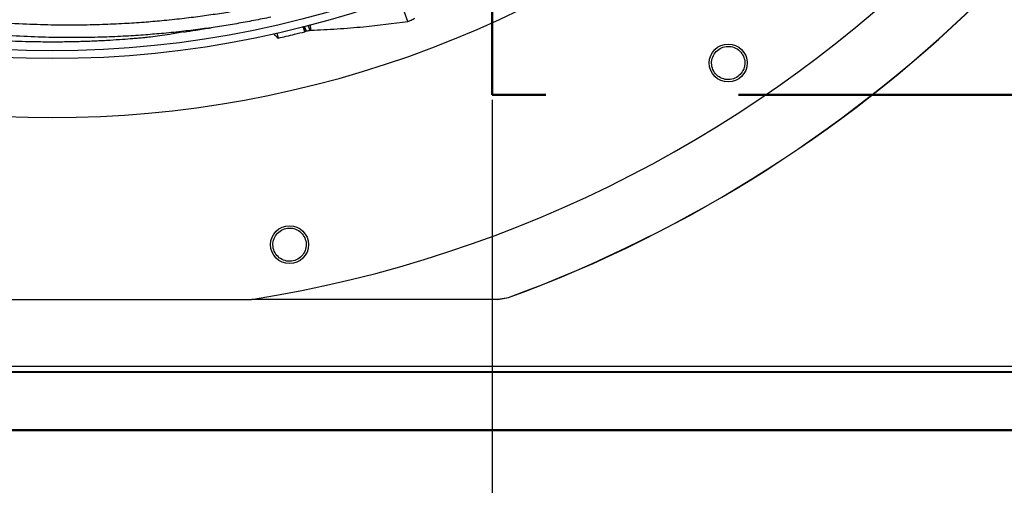
# Model space of a CAD drawing. Units: inches. Extents: x 5 to 533, y 10 to 406.
# Drawn here: x 90 to 102, y 263 to 268 of the extents above; entities that cross this region are included whole.
import ezdxf

# ---------------------------------------------------------------- set-up
doc = ezdxf.new("R2010")
doc.units = ezdxf.units.IN
doc.header["$LTSCALE"] = 48
doc.header["$MEASUREMENT"] = 0
doc.header["$PDSIZE"] = -1
doc.linetypes.add('PHANTOM', pattern=[0.5, 0.25, -0.05, 0.05, -0.05, 0.05, -0.05])
doc.layers.add('FORMAT', color=7, linetype='Continuous')
doc.layers.add('OUTLINE', color=7, linetype='PHANTOM', lineweight=50)
doc.styles.add('SLDTEXTSTYLE0', font='TXT', dxfattribs={"width": 0.75})
doc.dimstyles.new('SLDDIMSTYLE3', dxfattribs={"dimtxt": 3, "dimasz": 9, "dimexe": 0, "dimexo": 0.0625, "dimgap": 0.75, "dimtad": 0, "dimtih": 1, "dimtoh": 1, "dimdec": 6, "dimrnd": 1e-09, "dimzin": 12, "dimdsep": 46, "dimtxsty": 'SLDTEXTSTYLE0', "dimsah": 1, "dimcen": 0.09, "dimadec": 0, "dimazin": 3, "dimtfac": 1, "dimtdec": 3, "dimtofl": 0, "dimtmove": 0, "dimatfit": 3, "dimfxl": 1, "dimfrac": 2, "dimtolj": 1, "dimtzin": 12, "dimarcsym": 0})
doc.dimstyles.new('SLDDIMSTYLE4', dxfattribs={"dimtxt": 3, "dimasz": 9, "dimexe": 0, "dimexo": 0.0625, "dimgap": 0.75, "dimtad": 0, "dimtih": 1, "dimtoh": 1, "dimdec": 6, "dimrnd": 1e-09, "dimzin": 12, "dimdsep": 46, "dimtxsty": 'SLDTEXTSTYLE0', "dimsah": 1, "dimcen": 0.09, "dimadec": 0, "dimazin": 3, "dimtfac": 1, "dimtdec": 3, "dimtmove": 0, "dimatfit": 0, "dimfxl": 1, "dimfrac": 2, "dimtolj": 1, "dimtzin": 12, "dimarcsym": 0})

# ---------------------------------------------------------------- blocks, each defined once
blk = doc.blocks.new('_D_16')
at = {"layer": 'FORMAT', "transparency": 16777216}
for p, q in [((141.728, 276.769), (141.728, 300.769)), ((141.728, 252.075), (141.728, 267.438)), ((147.303, 252.075), (141.728, 252.075))]:
    blk.add_line(p, q, dxfattribs=at)
for points in [[(141.728, 276.769), (143.228, 285.769), (140.228, 285.769)], [(141.728, 267.438), (140.228, 258.438), (143.228, 258.438)]]:
    blk.add_solid(points, dxfattribs=at)
at = {"layer": 'FORMAT', "transparency": 16777216, "insert": (147.303, 253.558), "char_height": 3, "attachment_point": 1, "style": 'SLDTEXTSTYLE0'}
blk.add_mtext('9 5/16"', dxfattribs=at)
blk = doc.blocks.new('_D_19')
at = {"layer": 'Defpoints', "color": 0, "transparency": 16777216}
for p in [(113.308, 276.769), (95.438, 267.438), (95.438, 241.013)]:
    blk.add_point(p, dxfattribs=at)
at = {"layer": 'FORMAT', "color": 0, "lineweight": -2, "transparency": 16777216}
for p, q in [((113.308, 276.706), (113.308, 241.013)), ((95.438, 267.375), (95.438, 241.013)), ((86.438, 241.013), (74.215, 241.013)), ((113.308, 241.013), (95.438, 241.013)), ((122.308, 241.013), (131.308, 241.013))]:
    blk.add_line(p, q, dxfattribs=at)
at = {"layer": 'FORMAT', "color": 0, "transparency": 16777216}
for points in [[(86.438, 242.513), (86.438, 239.513), (95.438, 241.013)], [(122.308, 242.513), (122.308, 239.513), (113.308, 241.013)]]:
    blk.add_solid(points, dxfattribs=at)
at = {"layer": 'FORMAT', "color": 0, "transparency": 16777216, "insert": (67.465, 242.513), "char_height": 3, "attachment_point": 2, "style": 'SLDTEXTSTYLE0'}
blk.add_mtext('\\A1;17 7/8', dxfattribs=at)
blk = doc.blocks.new('_D_20')
at = {"layer": 'Defpoints', "color": 0, "transparency": 16777216}
for p in [(113.308, 276.769), (51.921, 264.059), (51.921, 233.567)]:
    blk.add_point(p, dxfattribs=at)
at = {"layer": 'FORMAT', "color": 0, "lineweight": -2, "transparency": 16777216}
for p, q in [((113.308, 276.706), (113.308, 233.567)), ((51.921, 263.996), (51.921, 233.567)), ((60.921, 233.567), (72.227, 233.567)), ((104.308, 233.567), (85.727, 233.567))]:
    blk.add_line(p, q, dxfattribs=at)
at = {"layer": 'FORMAT', "color": 0, "transparency": 16777216}
for points in [[(60.921, 235.067), (60.921, 232.067), (51.921, 233.567)], [(104.308, 235.067), (104.308, 232.067), (113.308, 233.567)]]:
    blk.add_solid(points, dxfattribs=at)
at = {"layer": 'FORMAT', "color": 0, "transparency": 16777216, "insert": (78.977, 235.067), "char_height": 3, "attachment_point": 2, "style": 'SLDTEXTSTYLE0'}
blk.add_mtext('\\A1;61 3/8', dxfattribs=at)

msp = doc.modelspace()

# ---------------------------------------------------------------- linework, layer by layer
at = {"color": 7, "linetype": 'Continuous', "lineweight": 25}
for p, q in [((94.3880175, 268.3505857), (94.2740544, 268.6606731)), ((93.0822666, 268.2839558), (93.1040964, 268.2242076)), ((93.123292, 268.2291057), (93.1014439, 268.2889041)), ((93.1686654, 268.2391461), (93.1462186, 268.3005829)), ((93.1776938, 268.2414369), (93.1686654, 268.2391461)), ((93.1776938, 268.2414369), (93.1751238, 268.3143885)), ((92.7558842, 268.2092325), (92.7700736, 268.1440514)), ((87.4743382, 264.8864775), (92.4387163, 264.8864775)), ((95.5066953, 264.8875263), (92.4452782, 264.8875263)), ((95.5062583, 264.8899903), (95.6416265, 264.9139944)), ((95.5062583, 264.8899903), (95.5066953, 264.8875263)), ((95.5066953, 264.8875264), (95.6420558, 264.9115314)), ((95.6416265, 264.9139944), (95.6420558, 264.9115313)), ((51.9875272, 264.0586086), (107.8755272, 264.0586086)), ((51.9875272, 263.9916086), (107.9425272, 263.9916086)), ((51.9875272, 263.9825289), (107.9425272, 263.9825289)), ((52.4494832, 263.2671554), (107.9425272, 263.2671554)), ((52.4589754, 263.2560347), (107.9425272, 263.2560347))]:
    msp.add_line(p, q, dxfattribs=at)
for centre, radius in [((89.9565272, 280.4376586), 12.5492126), ((89.9565272, 280.4376586), 12.4507874), ((98.3775721, 267.8346743), 0.2362205), ((92.913605, 265.571425), 0.2362205)]:
    msp.add_circle(centre, radius, dxfattribs=at)
for radius, start, end in [(15.7480315, 279.06872155, 350.93127845), (16.5319238, 290.11381583, 339.88618417), (16.5343843, 290.11227747, 339.88772791), (13.282615, 227.63323686, 312.36676314)]:
    msp.add_arc((89.9565272, 280.4376586), radius, start, end, dxfattribs=at)
for points, knots in [([(92.6462074, 268.5587946), (92.575828, 268.5444542), (92.4350597, 268.5157717), (92.2245674, 268.4779948), (92.013172, 268.4437441), (91.7960559, 268.4126448), (91.5648891, 268.3838575), (91.3314347, 268.3595372), (91.0921583, 268.3392856), (90.8456329, 268.3231287), (90.5713843, 268.3109561), (90.2675682, 268.3046107), (89.9368684, 268.3061325), (89.576662, 268.3178024), (89.2033584, 268.3410449), (88.8357393, 268.3751506), (88.4983707, 268.416167), (88.1950289, 268.4608228), (87.9230674, 268.5074184), (87.6974019, 268.5503187), (87.5629716, 268.5790474), (87.5089827, 268.5905851)], [0, 0, 0, 0, 0.03864157321, 0.07728827914, 0.11592278079, 0.155412975, 0.19768882513, 0.24469063861, 0.28615612237, 0.33247784479, 0.38440546683, 0.44267741766, 0.50731141933, 0.57650889408, 0.65411012977, 0.72901319291, 0.79741706471, 0.85910128714, 0.91517739326, 0.9659342337, 1, 1, 1, 1]), ([(91.181248, 268.1560524), (91.1681596, 268.1547587), (91.1413652, 268.1521103), (91.0918255, 268.1474254), (91.0319534, 268.1420182), (90.9448057, 268.1346303), (90.8263547, 268.1255497), (90.6697205, 268.1153721), (90.5260071, 268.1080174), (90.404053, 268.1031445), (90.3145889, 268.1002258), (90.2238355, 268.097923), (90.1317326, 268.0962622), (90.0217746, 268.0951205), (89.9050368, 268.0950259), (89.7667969, 268.0963422), (89.6207015, 268.0993531), (89.4621057, 268.1047073), (89.3092475, 268.1118303), (89.1608205, 268.1205216), (89.0181372, 268.1305848), (88.883476, 268.141654), (88.7196042, 268.1568221), (88.5193855, 268.1782938), (88.2794512, 268.2088081), (88.0459023, 268.2431683), (87.8203969, 268.2807751), (87.6194033, 268.3177043), (87.4920149, 268.3438877), (87.4371703, 268.3551604)], [0, 0, 0, 0, 0.0150820093, 0.0308756561, 0.0506250479, 0.0720818491, 0.1087630886, 0.1504523992, 0.1988416102, 0.2222063506, 0.2458267282, 0.2684564477, 0.2925752779, 0.3170776853, 0.3534041862, 0.382725148, 0.4238393689, 0.4663286443, 0.5055270965, 0.5424503988, 0.5818094045, 0.6168873385, 0.6478394999, 0.710367929, 0.7746216833, 0.837960845, 0.8965361144, 0.9554557105, 1, 1, 1, 1]), ([(92.6813309, 268.4056284), (92.6101304, 268.3910419), (92.4677476, 268.3618727), (92.2549675, 268.3234988), (92.0414764, 268.2887658), (91.8224474, 268.2573003), (91.5895056, 268.2282523), (91.3544695, 268.2037912), (91.1137277, 268.1835049), (90.8658092, 268.1674081), (90.5901203, 268.1554155), (90.2847954, 268.1493952), (89.9524739, 268.1514036), (89.5905314, 268.1637615), (89.2153542, 268.1878569), (88.8458163, 268.2229179), (88.5066214, 268.2648816), (88.2016015, 268.3104363), (87.928054, 268.3577754), (87.6860331, 268.4043258), (87.5358171, 268.4366588), (87.4665762, 268.4515624)], [0, 0, 0, 0, 0.0384468249, 0.0768838775, 0.1152884777, 0.1545040497, 0.1964447671, 0.2430398633, 0.2841272201, 0.3300112507, 0.3814340152, 0.4391259129, 0.5031112556, 0.5716196952, 0.648445863, 0.7226093939, 0.7903281194, 0.8513764651, 0.9068625771, 0.9570689737, 1, 1, 1, 1]), ([(93.1776938, 268.2414369), (93.2871842, 268.2469063), (93.5061644, 268.257845), (93.9115916, 268.2911919), (94.2043111, 268.3276839), (94.3880175, 268.3505857)], [0, 0, 0, 0, 0.2713584993, 0.5427155658, 1, 1, 1, 1]), ([(94.3880175, 268.3505857), (94.4010838, 268.3567646), (94.4305256, 268.3706872), (94.4599108, 268.3847799), (94.4762549, 268.3926184)], [0, 0, 0, 0, 0.4437983387, 1, 1, 1, 1]), ([(91.5965088, 268.2202155), (91.6470319, 268.2287193), (91.7623061, 268.2481216), (91.8733009, 268.2645228), (91.9356481, 268.2737355)], [0, 0, 0, 0, 0.4382869437, 1, 1, 1, 1]), ([(93.1040962, 268.2242073), (93.1010942, 268.2322757), (93.0931854, 268.2535319), (93.08537, 268.2748272), (93.0805212, 268.2880392)], [0, 0, 0, 0, 0.37957927755, 1, 1, 1, 1]), ([(93.123292, 268.2291057), (93.1200932, 268.2282875), (93.1136956, 268.2266512), (93.107296, 268.2250223), (93.1040963, 268.2242078)], [0, 0, 0, 0, 0.4999998553, 1, 1, 1, 1]), ([(93.1686654, 268.2391461), (93.161097, 268.2374545), (93.1459598, 268.2340714), (93.1308481, 268.2307609), (93.123292, 268.2291057)], [0, 0, 0, 0, 0.4999876362, 1, 1, 1, 1]), ([(91.5966482, 268.2205124), (91.5368979, 268.2103855), (91.3979261, 268.1868313), (91.2599194, 268.1672276), (91.181248, 268.1560524)], [0, 0, 0, 0, 0.4299451145, 1, 1, 1, 1]), ([(92.7143656, 268.2005842), (92.720123, 268.1947003), (92.7386068, 268.1758104), (92.7572426, 268.1570016), (92.7700736, 268.1440514)], [0, 0, 0, 0, 0.3114845163, 1, 1, 1, 1]), ([(92.7700736, 268.1440514), (92.8044923, 268.1519113), (92.8733298, 268.1676312), (92.9847052, 268.1942313), (93.0615214, 268.2135178), (93.1040963, 268.2242073)], [0, 0, 0, 0, 0.3083202306, 0.616640463, 1, 1, 1, 1]), ([(98.2145042, 267.9620769), (98.2336075, 267.9814781), (98.2717973, 268.0202633), (98.3516359, 268.0451017), (98.4335569, 268.0395385), (98.5076604, 268.0026698), (98.5622878, 267.940047), (98.5883327, 267.861391), (98.5838492, 267.7771683), (98.5552888, 267.7303779), (98.541009, 267.7069834)], [0, 0, 0, 0, 0.1247343557, 0.2493579645, 0.3735720182, 0.4979901106, 0.6233615685, 0.7489096655, 0.8744583559, 1, 1, 1, 1]), ([(98.541009, 267.7069834), (98.5217737, 267.6874501), (98.4833024, 267.6483829), (98.4026625, 267.623602), (98.3199813, 267.6298054), (98.2457545, 267.667769), (98.191959, 267.7310795), (98.1669862, 267.8093756), (98.1719563, 267.8926304), (98.2002954, 267.9388854), (98.2145042, 267.9620769)], [0, 0, 0, 0, 0.1255090418, 0.2510224724, 0.3765353041, 0.5020511758, 0.6273796377, 0.751600685, 0.8754567323, 1, 1, 1, 1]), ([(92.8117047, 265.7515331), (92.8367784, 265.7621469), (92.8869036, 265.7833651), (92.9701701, 265.7757599), (93.0437263, 265.7392704), (93.09808, 265.67685), (93.1245844, 265.598089), (93.1185464, 265.5154534), (93.0821735, 265.4393575), (93.0378813, 265.4070584), (93.0157358, 265.3909094)], [0, 0, 0, 0, 0.1247343557, 0.2493579645, 0.3735720182, 0.4979901106, 0.6233615685, 0.7489096655, 0.8744583559, 1, 1, 1, 1]), ([(93.0157358, 265.3909094), (92.9904896, 265.380224), (92.9399964, 265.358853), (92.8560116, 265.366818), (92.781998, 265.4041899), (92.7279494, 265.467669), (92.7024768, 265.546747), (92.7093676, 265.6286398), (92.7458195, 265.7036553), (92.7897025, 265.7355444), (92.8117047, 265.7515331)], [0, 0, 0, 0, 0.1255090418, 0.2510224724, 0.3765353041, 0.5020511758, 0.6273796377, 0.751600685, 0.8754567323, 1, 1, 1, 1]), ([(92.457787, 264.8901029), (92.5526115, 264.8901017), (93.5687707, 264.8900891), (94.5849266, 264.8900373), (95.5062583, 264.8899903)], [0, 0, 0, 0, 0.0933165518, 1, 1, 1, 1])]:
    msp.add_open_spline(points, degree=3, knots=knots, dxfattribs=at)
at = {"layer": 'OUTLINE'}
for p in [(95.4384201, 347.5046086), (206.5054201, 267.4376086)]:
    msp.add_line(p, (95.4384201, 267.4376086), dxfattribs=at)

# ---------------------------------------------------------------- dimensions: what is measured, and where the dimension line sits
at = {"layer": 'FORMAT'}
dim = msp.add_linear_dim(base=(141.7279964, 267.4376086), p1=(144.1486641, 276.7689586), p2=(95.4384201, 267.4376086), angle=90, dimstyle='SLDDIMSTYLE4', dxfattribs=at)
dim.commit()
dim.dimension.update_dxf_attribs({"geometry": '_D_16', "text_midpoint": (141.7279964, 252.0745711), "dimtype": 160})
for base, p2, text, dimstyle, picture, middle in [((51.9205272, 233.5673357), (51.9205272, 264.0586086), '61 3/8', 'SLDDIMSTYLE3', '_D_20', (78.9767252, 233.5673357)), ((95.4384201, 241.0130555), (95.4384201, 267.4376086), '17 7/8', 'SLDDIMSTYLE4', '_D_19', (67.4649309, 241.0130555))]:
    dim = msp.add_linear_dim(base=base, p1=(113.3076641, 276.7689586), p2=p2, angle=0, text=text, dimstyle=dimstyle, dxfattribs=at)
    dim.commit()
    dim.dimension.update_dxf_attribs({"geometry": picture, "text_midpoint": middle, "dimtype": 160})

doc.saveas('drawing.dxf')
